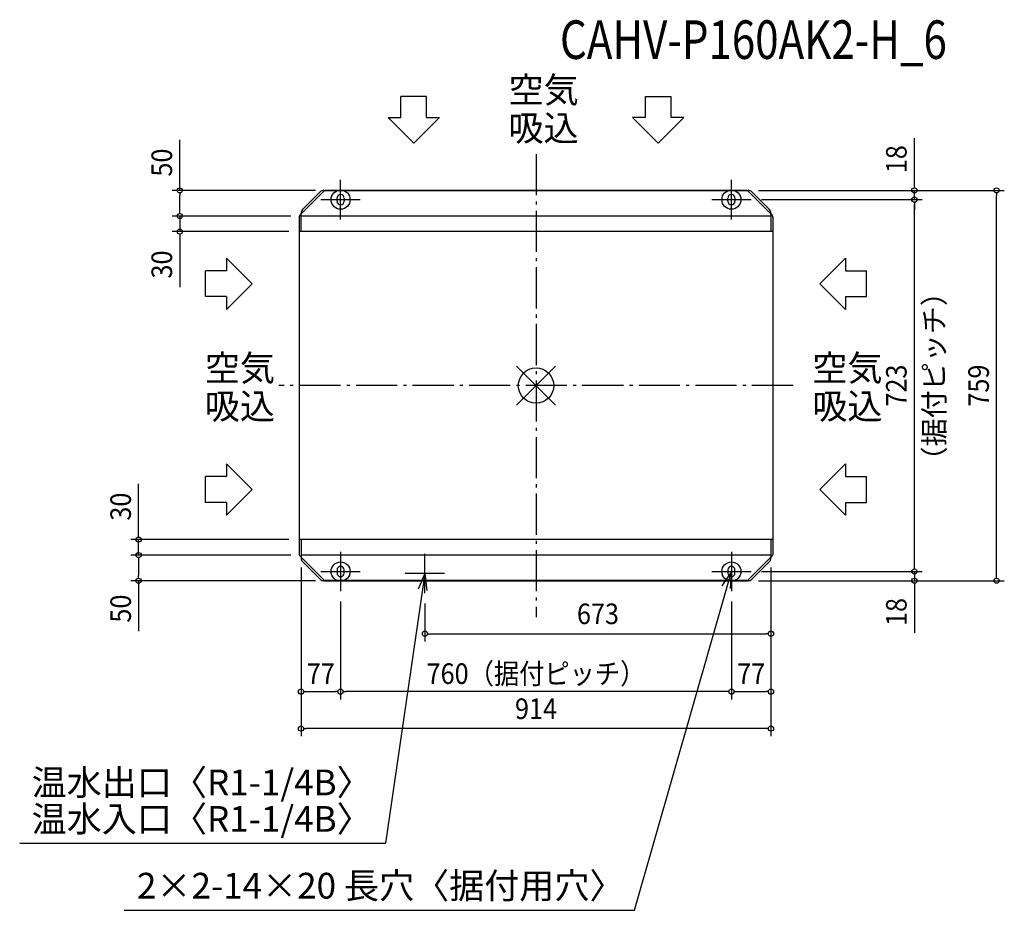
# Model space of a CAD drawing. Extents: x -1004 to 911, y -1020 to 711.
import ezdxf
from ezdxf.enums import TextEntityAlignment as Align

# ---------------------------------------------------------------- set-up
doc = ezdxf.new("R2010")
doc.units = 0
doc.header["$LTSCALE"] = 20
doc.header["$MEASUREMENT"] = 0
doc.header["$PDMODE"] = 35
doc.header["$PDSIZE"] = 100
doc.linetypes.add('DASHDOT', pattern=[5.5, 4, -0.6, 0.3, -0.6])
doc.layers.get('DEFPOINTS').update_dxf_attribs({"linetype": 'CONTINUOUS'})
for name, color, linetype in [('ARRANGE', 1, 'CONTINUOUS'), ('BASIS', 6, 'DASHDOT'), ('DETAIL', 5, 'CONTINUOUS'), ('ETC', 61, 'CONTINUOUS'), ('FIX', 11, 'CONTINUOUS'), ('NOTE', 4, 'CONTINUOUS'), ('OUTLINE', 3, 'CONTINUOUS'), ('SIZE', 30, 'CONTINUOUS')]:
    doc.layers.add(name, color=color, linetype=linetype)
doc.styles.get("Standard").update_dxf_attribs({"font": 'SIMPLEX', "width": 0.9, "bigfont": 'BIGFONT'})
doc.styles.add('STANDARD1', font='MONOTXT', dxfattribs={"bigfont": 'BIGFONT'})

msp = doc.modelspace()

# ---------------------------------------------------------------- linework, layer by layer
at = {"layer": 'ARRANGE', "color": 1, "linetype": 'Continuous'}
for p, q in [((37.9, -37.9), (-37.9, 37.9)), ((37.9, 37.9), (-37.9, -37.9))]:
    msp.add_line(p, q, dxfattribs=at)
msp.add_circle((0, 0), 34.4, dxfattribs=at)
at = {"layer": 'BASIS', "color": 6, "linetype": 'DASHDOT'}
for p, q in [((0, 450), (0, -450)), ((500, 0), (-500, 0))]:
    msp.add_line(p, q, dxfattribs=at)
at = {"layer": 'DEFPOINTS', "color": 7, "linetype": 'Continuous'}
for p in [(409.1, 379.5), (735.8, 379.5), (895.8, 379.5), (735.8, 361.5), (-692.8, 329.5), (-692.8, 299.5), (-772.8, -299.5), (-772.8, -329.5), (457, -335.1), (457, -335.1), (735.8, -361.5), (-405.1, -379.5), (409.1, -379.5), (-380, -399.8), (-380, -399.8), (380, -399.8), (380, -399.8), (-380, -595.1), (-380, -595.1), (380, -595.1), (457, -666.8)]:
    msp.add_point(p, dxfattribs=at)
at = {"layer": 'DETAIL', "color": 5, "linetype": 'Continuous'}
for p, q in [((-459.3, 331.2), (-412.7, 377.8)), ((-454.1, 342.2), (-419.7, 376.6)), ((-412.6, 379.5), (412.6, 379.5)), ((409.8, 379), (-409.8, 379)), ((409.8, 379), (-409.8, 379)), ((409.8, 379), (-409.8, 379)), ((-387, 358.5), (-387, 364.5)), ((-373, 364.5), (-373, 358.5)), ((373, 358.5), (373, 364.5)), ((387, 364.5), (387, 358.5)), ((459.3, 331.2), (412.7, 377.8)), ((454.1, 342.2), (419.7, 376.6)), ((-460.5, 328.3), (-460.5, -328.3)), ((-460.5, 328.3), (-460.5, -328.3)), ((-457, 299.5), (-457, 335.1)), ((457, 329.5), (-457, 329.5)), ((457, 335.1), (457, 299.5)), ((460.5, 328.3), (460.5, -328.3)), ((460.5, 299.5), (-460.5, 299.5)), ((460.5, -299.5), (-460.5, -299.5)), ((-457, -299.5), (-457, -335.1)), ((457, -299.5), (457, -335.1)), ((-459.3, -331.2), (-412.7, -377.8)), ((457, -329.5), (-457, -329.5)), ((-454.1, -342.2), (-419.7, -376.6)), ((459.3, -331.2), (412.7, -377.8)), ((454.1, -342.2), (419.7, -376.6)), ((-387, -358.5), (-387, -364.5)), ((-373, -364.5), (-373, -358.5)), ((373, -358.5), (373, -364.5)), ((387, -364.5), (387, -358.5)), ((-412.6, -379.5), (412.6, -379.5)), ((409.8, -379), (-409.8, -379)), ((409.8, -379), (-405.8, -379)), ((409.8, -379), (-405.8, -379))]:
    msp.add_line(p, q, dxfattribs=at)
for centre, radius, start, end in [((-412.6, 369.5), 10, 90, 135), ((-409.8, 375), 4, 90, 135), ((-409.8, 375), 4, 90, 135), ((-380, 364.5), 7, 0, 180), ((380, 364.5), 7, 0, 180), ((409.8, 375), 4, 45, 90), ((409.8, 375), 4, 45, 90), ((412.6, 369.5), 10, 45, 90), ((-380, 358.5), 7, 180, 0), ((380, 358.5), 7, 180, 0), ((-456.5, 328.3), 4, 135, 180), ((-456.5, 328.3), 4, 135, 180), ((-447, 335.1), 10, 135, 180), ((447, 335.1), 10, 0, 45), ((456.5, 328.3), 4, 0, 45), ((456.5, 328.3), 4, 0, 45), ((-456.5, -328.3), 4, 180, 225), ((-456.5, -328.3), 4, 180, 225), ((-447, -335.1), 10, 180, 225), ((447, -335.1), 10, 315, 0), ((456.5, -328.3), 4, 315, 0), ((456.5, -328.3), 4, 315, 0), ((-380, -358.5), 7, 0, 180), ((380, -358.5), 7, 0, 180), ((-412.6, -369.5), 10, 225, 270), ((-409.8, -375), 4, 225, 270), ((-380, -364.5), 7, 180, 0), ((380, -364.5), 7, 180, 0), ((409.8, -375), 4, 270, 315), ((409.8, -375), 4, 270, 315), ((412.6, -369.5), 10, 270, 315)]:
    msp.add_arc(centre, radius, start, end, dxfattribs=at)
at = {"layer": 'FIX', "color": 11, "linetype": 'Continuous'}
for centre in [(-380, 361.5), (380, 361.5), (-380, -361.5), (380, -361.5)]:
    msp.add_circle(centre, 18.6, dxfattribs=at)
at = {"layer": 'NOTE', "color": 4, "linetype": 'Continuous'}
for p, q in [((-212.7, 561.8), (-262.7, 561.8)), ((-262.7, 521.1), (-262.7, 561.8)), ((-212.7, 521.1), (-212.7, 561.8)), ((212.7, 561.8), (262.7, 561.8)), ((212.7, 521.1), (212.7, 561.8)), ((262.7, 521.1), (262.7, 561.8)), ((-287.7, 521.1), (-237.7, 471.2)), ((-287.7, 521.1), (-262.7, 521.1)), ((-237.7, 471.2), (-187.7, 521.1)), ((-212.7, 521.1), (-187.7, 521.1)), ((237.7, 471.2), (187.7, 521.1)), ((212.7, 521.1), (187.7, 521.1)), ((287.7, 521.1), (237.7, 471.2)), ((287.7, 521.1), (262.7, 521.1)), ((-380, 323.2), (-380, 399.8)), ((380, 323.2), (380, 399.8)), ((-418.3, 361.5), (-341.7, 361.5)), ((341.7, 361.5), (418.3, 361.5)), ((-601.8, 248), (-601.8, 223)), ((-601.8, 248), (-551.9, 198)), ((601.8, 248), (551.9, 198)), ((601.8, 248), (601.8, 223)), ((-601.8, 223), (-642.5, 223)), ((-642.5, 173), (-642.5, 223)), ((601.8, 223), (642.5, 223)), ((642.5, 173), (642.5, 223)), ((-551.9, 198), (-601.8, 148)), ((551.9, 198), (601.8, 148)), ((-601.8, 173), (-642.5, 173)), ((-601.8, 173), (-601.8, 148)), ((601.8, 173), (642.5, 173)), ((601.8, 173), (601.8, 148)), ((-601.8, -152.1), (-551.9, -202.1)), ((-601.8, -152.1), (-601.8, -177.1)), ((601.8, -152.1), (551.9, -202.1)), ((601.8, -152.1), (601.8, -177.1)), ((-601.8, -177.1), (-642.5, -177.1)), ((-642.5, -227.1), (-642.5, -177.1)), ((601.8, -177.1), (642.5, -177.1)), ((642.5, -227.1), (642.5, -177.1)), ((-551.9, -202.1), (-601.8, -252.2)), ((551.9, -202.1), (601.8, -252.2)), ((-601.8, -227.1), (-642.5, -227.1)), ((-601.8, -227.1), (-601.8, -252.2)), ((601.8, -227.1), (642.5, -227.1)), ((601.8, -227.1), (601.8, -252.2)), ((-380, -323.2), (-380, -399.8)), ((380, -323.2), (380, -399.8)), ((-216, -403.8), (-216, -327.2)), ((-418.3, -361.5), (-341.7, -361.5)), ((191.4, -1020.2), (380, -361.5)), ((341.7, -361.5), (418.3, -361.5)), ((380, -361.5), (361.4, -389.2)), ((380, -361.5), (377.7, -394.8)), ((-216, -365.5), (-292.8, -889.6)), ((-177.7, -365.5), (-254.3, -365.5)), ((-216, -365.5), (-229.2, -396.1)), ((-216, -365.5), (-212.2, -398.6)), ((-1004.1, -889.6), (-292.8, -889.6)), ((-800.9, -1020.2), (191.4, -1020.2))]:
    msp.add_line(p, q, dxfattribs=at)
at = {"layer": 'OUTLINE', "color": 3, "linetype": 'Continuous'}
for p, q in [((-454.1, 342.2), (-419.7, 376.6)), ((-412.6, 379.5), (412.6, 379.5)), ((454.1, 342.2), (419.7, 376.6)), ((-460.5, 328.3), (-460.5, -328.3)), ((-460.5, 328.3), (-460.5, -328.3)), ((-459.3, 331.2), (-457, 333.5)), ((-457, 333.5), (-457, 335.1)), ((457, 333.5), (457, 335.1)), ((459.3, 331.2), (457, 333.5)), ((460.5, 328.3), (460.5, -328.3)), ((-459.3, -331.2), (-457, -333.5)), ((-457, -333.5), (-457, -335.1)), ((-454.1, -342.2), (-419.7, -376.6)), ((454.1, -342.2), (419.7, -376.6)), ((459.3, -331.2), (457, -333.5)), ((457, -333.5), (457, -335.1)), ((-412.6, -379.5), (412.6, -379.5))]:
    msp.add_line(p, q, dxfattribs=at)
for centre, radius, start, end in [((-412.6, 369.5), 10, 90, 135), ((412.6, 369.5), 10, 45, 90), ((-456.5, 328.3), 4, 135, 180), ((-456.5, 328.3), 4, 135, 180), ((-447, 335.1), 10, 135, 180), ((447, 335.1), 10, 0, 45), ((456.5, 328.3), 4, 0, 45), ((456.5, 328.3), 4, 0, 45), ((-456.5, -328.3), 4, 180, 225), ((-456.5, -328.3), 4, 180, 225), ((-447, -335.1), 10, 180, 225), ((447, -335.1), 10, 315, 0), ((456.5, -328.3), 4, 315, 0), ((456.5, -328.3), 4, 315, 0), ((-412.6, -369.5), 10, 225, 270), ((412.6, -369.5), 10, 270, 315)]:
    msp.add_arc(centre, radius, start, end, dxfattribs=at)
at = {"layer": 'SIZE', "color": 30, "linetype": 'Continuous'}
for p, q in [((735.8, 389.5), (735.8, 480.9)), ((-692.8, 379.5), (-692.8, 477.8)), ((735.8, 384.5), (735.8, 389.5)), ((-429.1, 379.5), (-707.8, 379.5)), ((-692.8, 374.5), (-692.8, 369.5)), ((-692.8, 339.5), (-692.8, 369.5)), ((432.6, 379.5), (750.8, 379.5)), ((432.6, 379.5), (910.8, 379.5)), ((735.8, 361.5), (735.8, 379.5)), ((895.8, 374.5), (895.8, 369.5)), ((895.8, -369.5), (895.8, 369.5)), ((-692.8, 339.5), (-692.8, 349.5)), ((438.3, 361.5), (750.8, 361.5)), ((438.3, 361.5), (750.8, 361.5)), ((735.8, 356.5), (735.8, 351.5)), ((735.8, 356.5), (735.8, 351.5)), ((735.8, -351.5), (735.8, 351.5)), ((735.8, 351.5), (735.8, 341.5)), ((-477, 329.5), (-707.8, 329.5)), ((-477, 329.5), (-707.8, 329.5)), ((-692.8, 334.5), (-692.8, 339.5)), ((-692.8, 334.5), (-692.8, 339.5)), ((-692.8, 329.5), (-692.8, 299.5)), ((-480.5, 299.5), (-707.8, 299.5)), ((-692.8, 294.5), (-692.8, 289.5)), ((-692.8, 289.5), (-692.8, 191.2)), ((-772.8, -289.5), (-772.8, -191.2)), ((-480.5, -299.5), (-787.8, -299.5)), ((-772.8, -294.5), (-772.8, -289.5)), ((-772.8, -329.5), (-772.8, -299.5)), ((-477, -329.5), (-787.8, -329.5)), ((-477, -329.5), (-787.8, -329.5)), ((-772.8, -334.5), (-772.8, -339.5)), ((-772.8, -334.5), (-772.8, -339.5)), ((-772.8, -339.5), (-772.8, -369.5)), ((-772.8, -339.5), (-772.8, -349.5)), ((735.8, -351.5), (735.8, -341.5)), ((-457, -353.5), (-457, -610.1)), ((-457, -355.1), (-457, -681.8)), ((438.3, -361.5), (750.8, -361.5)), ((438.3, -361.5), (750.8, -361.5)), ((457, -353.5), (457, -497.4)), ((457, -353.5), (457, -610.1)), ((457, -355.1), (457, -681.8)), ((457, -355.1), (457, -601.8)), ((735.8, -356.5), (735.8, -351.5)), ((735.8, -356.5), (735.8, -351.5)), ((735.8, -361.5), (735.8, -379.5)), ((-429.1, -379.5), (-787.8, -379.5)), ((-772.8, -374.5), (-772.8, -369.5)), ((-772.8, -379.5), (-772.8, -477.8)), ((-429.1, -379.5), (-707.8, -379.5)), ((432.6, -379.5), (750.8, -379.5)), ((432.6, -379.5), (910.8, -379.5)), ((895.8, -374.5), (895.8, -369.5)), ((735.8, -384.5), (735.8, -389.5)), ((735.8, -389.5), (735.8, -480.9)), ((-380, -419.8), (-380, -610.4)), ((-380, -419.8), (-380, -610.4)), ((380, -419.8), (380, -610.5)), ((380, -419.8), (380, -610.5)), ((380, -419.8), (380, -610.5)), ((380, -419.8), (380, -610.5)), ((-216, -423.8), (-216, -497.4)), ((-206, -482.4), (447, -482.4)), ((-447, -595.1), (-390, -595.1)), ((-385, -595.1), (-390, -595.1)), ((-375, -595.1), (-370, -595.1)), ((370, -595.1), (-370, -595.1)), ((375, -595.1), (370, -595.1)), ((375, -595.1), (370, -595.1)), ((385, -595.1), (390, -595.1)), ((385, -595.1), (390, -595.1)), ((390, -595.1), (447, -595.1)), ((-452, -666.8), (-447, -666.8)), ((447, -666.8), (-447, -666.8)), ((452, -666.8), (447, -666.8))]:
    msp.add_line(p, q, dxfattribs=at)
at = {"layer": 'SIZE', "color": 30, "linetype": 'ByBlock'}
for p, q in [((-211, -482.4), (-206, -482.4)), ((452, -482.4), (447, -482.4)), ((-452, -595.1), (-447, -595.1)), ((452, -595.1), (447, -595.1))]:
    msp.add_line(p, q, dxfattribs=at)
at = {"layer": 'SIZE', "color": 30, "linetype": 'Continuous'}
for centre in [(-692.8, 379.5), (735.8, 379.5), (895.8, 379.5), (735.8, 361.5), (735.8, 361.5), (-692.8, 329.5), (-692.8, 329.5), (-692.8, 299.5), (-772.8, -299.5), (-772.8, -329.5), (-772.8, -329.5), (735.8, -361.5), (735.8, -361.5), (-772.8, -379.5), (735.8, -379.5), (895.8, -379.5), (-380, -595.1), (-380, -595.1), (380, -595.1), (380, -595.1), (380, -595.1), (380, -595.1), (-457, -666.8), (457, -666.8)]:
    msp.add_circle(centre, 5, dxfattribs=at)
at = {"layer": 'SIZE', "color": 30, "linetype": 'ByBlock'}
for centre in [(-216, -482.4), (457, -482.4), (-457, -595.1), (457, -595.1)]:
    msp.add_circle(centre, 5, dxfattribs=at)

# ---------------------------------------------------------------- texts
at = {"layer": 'ETC', "color": 61, "linetype": 'Continuous', "style": 'STANDARD1', "width": 0.8}
msp.add_text('CAHV-P160AK2-H_6', height=75, rotation=0, dxfattribs=at).set_placement((46.6, 635.1))
at = {"layer": 'NOTE', "color": 4, "linetype": 'Continuous'}
for s, p in [('空気', (-53.4, 550)), ('吸込', (-53.4, 475.7)), ('空気', (-644.1, 9.2)), ('空気', (537.4, 9.2)), ('吸込', (-644.1, -65.1)), ('吸込', (537.4, -65.1)), ('温水出口〈R1-1/4B〉', (-980.9, -796.6)), ('温水入口〈R1-1/4B〉', (-980.9, -867.6)), ('2×2-14×20 長穴〈据付用穴〉', (-776.1, -997.4))]:
    msp.add_text(s, height=50, dxfattribs=at).set_placement(p)
at = {"layer": 'SIZE', "color": 30, "linetype": 'Continuous', "width": 0.9}
for s, p in [('18', (720.8, 440.2)), ('50', (-707.8, 433.6)), ('30', (-707.8, 235.4)), ('723', (720.8, 0)), ('759', (880.8, 0)), ('30', (-787.8, -235.4)), ('50', (-787.8, -433.6)), ('18', (720.8, -440.2))]:
    msp.add_text(s, height=40, rotation=90, dxfattribs=at).set_placement(p, align=Align.CENTER)
at = {"layer": 'SIZE', "color": 30, "linetype": 'Continuous', "style": 'STANDARD1'}
msp.add_text('（据付ピッチ）', height=40, rotation=90, dxfattribs=at).set_placement((794.3, -172.9))
at = {"layer": 'SIZE', "color": 30, "linetype": 'Continuous', "width": 0.9}
for s, p in [('673', (120.5, -463.8)), ('760（据付ピッチ）', (0, -580.1)), ('77', (-418.5, -580.1)), ('77', (418.5, -580.1)), ('914', (0, -648.3))]:
    msp.add_text(s, height=40, dxfattribs=at).set_placement(p, align=Align.CENTER)

doc.saveas('drawing.dxf')
